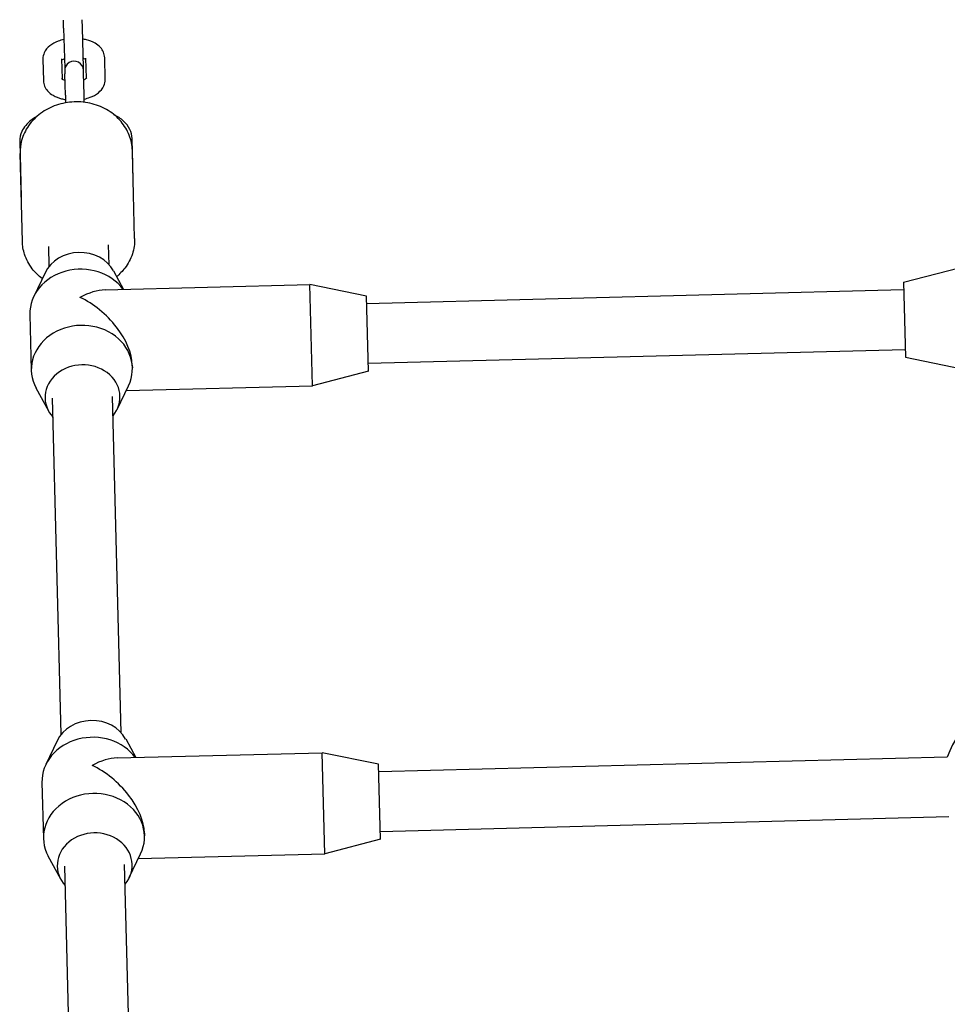
# Model space of a CAD drawing. Units: millimetres. Extents: x -9422 to 1424, y -8265 to 4505.
# Drawn here: x -6899 to -6652, y 5 to 268 of the extents above; entities that cross this region are included whole.
import ezdxf

# ---------------------------------------------------------------- set-up
doc = ezdxf.new("R2010")
doc.units = ezdxf.units.MM
doc.header["$LTSCALE"] = 70
doc.layers.add('SW_Toestellen', color=2, linetype='Continuous')

msp = doc.modelspace()

# ---------------------------------------------------------------- linework, layer by layer
at = {"layer": 'SW_Toestellen'}
for p, q in [((-6887.73, 265.82), (-6887.79, 267.91)), ((-6887.73, 265.82), (-6887.45, 255.1)), ((-6882.73, 265.95), (-6882.79, 268.04)), ((-6882.46, 255.22), (-6882.73, 265.95)), ((-6881.63, 252.4), (-6881.77, 257.77)), ((-6876.62, 252.15), (-6876.77, 257.9)), ((-6893.27, 257.47), (-6893.12, 251.72)), ((-6888.27, 257.6), (-6888.13, 252.23)), ((-6887.44, 254.4), (-6887.42, 253.63)), ((-6887.27, 247.88), (-6887.42, 253.63)), ((-6882.42, 253.76), (-6882.44, 254.53)), ((-6882.27, 248.01), (-6882.42, 253.76)), ((-6887.27, 247.88), (-6887.21, 245.85)), ((-6882.22, 245.98), (-6882.27, 248.01)), ((-6899.45, 235.58), (-6899.06, 220.58)), ((-6869.07, 221.36), (-6869.46, 236.36)), ((-6898.76, 208.84), (-6899.37, 232.33)), ((-6868.77, 209.61), (-6869.38, 233.11)), ((-6875.59, 202.63), (-6875.73, 207.93)), ((-6891.59, 202.22), (-6891.72, 207.52)), ((-6892.69, 200.49), (-6895.73, 194.14)), ((-6874.4, 200.97), (-6871.72, 196.03)), ((-6663.4, 197.93), (-6648.49, 201.82)), ((-6876.67, 195.9), (-6821.94, 197.32)), ((-6821.24, 170.33), (-6821.94, 197.32)), ((-6806.85, 194.21), (-6821.94, 197.32)), ((-6663.4, 197.93), (-6662.88, 177.94)), ((-6663.35, 195.93), (-6806.8, 192.21)), ((-6806.33, 174.22), (-6806.85, 194.21)), ((-6896.75, 189.38), (-6896.37, 174.39)), ((-6662.93, 179.93), (-6806.38, 176.22)), ((-6662.88, 177.94), (-6647.79, 174.83)), ((-6869.39, 175.84), (-6869.38, 175.09)), ((-6806.33, 174.22), (-6821.24, 170.33)), ((-6891.73, 163.5), (-6895.09, 169.69)), ((-6873.44, 163.98), (-6870.4, 170.33)), ((-6871.02, 169.04), (-6821.24, 170.33)), ((-6888.35, 77.26), (-6890.67, 167.03)), ((-6872.35, 77.67), (-6874.68, 167.45)), ((-6889.45, 75.53), (-6892.49, 69.18)), ((-6871.16, 76.01), (-6868.48, 71.08)), ((-6873.43, 70.95), (-6818.7, 72.36)), ((-6818, 45.37), (-6818.7, 72.36)), ((-6803.61, 69.25), (-6818.7, 72.36)), ((-6651.68, 71.19), (-6803.56, 67.26)), ((-6803.09, 49.26), (-6803.61, 69.25)), ((-6893.52, 64.42), (-6893.13, 49.43)), ((-6651.26, 55.2), (-6803.15, 51.26)), ((-6866.16, 50.88), (-6866.14, 50.13)), ((-6803.09, 49.26), (-6818, 45.37)), ((-6888.49, 38.55), (-6891.86, 44.74)), ((-6870.2, 39.02), (-6867.17, 45.38)), ((-6867.78, 44.08), (-6818, 45.37)), ((-6885.11, -47.7), (-6887.44, 42.07)), ((-6869.12, -47.28), (-6871.44, 42.49))]:
    msp.add_line(p, q, dxfattribs=at)
for centre, radius, start, end in [((-6884.95, 255.16), 2.5, 181.484, 189.5318), ((-6884.94, 254.46), 2.5, 1.484, 181.484), ((-6884.95, 255.16), 2.5, 353.4361, 1.484), ((-6629.91, 63.75), 23, 21.8384, 161.1296)]:
    msp.add_arc(centre, radius, start, end, dxfattribs=at)
for centre, major_axis, ratio, start_param, end_param in [((-6883.45, 197.23), (-10, -0.26), 0.866025, 3.557637, 5.867141), ((-6883.26, 189.73), (-13.5, -0.35), 0.866025, 3.680502, 6.283185), ((-6883.06, 182.23), (11.38, 11.99), 0.57735, 0.523599, 1.047198), ((-6883.06, 182.23), (-11.99, 11.38), 0.57735, 3.665191, 5.235988), ((-6882.87, 174.74), (13.5, 0.35), 0.866025, 5.867141, 9.840822), ((-6882.68, 167.24), (10, 0.26), 0.866025, 5.639684, 10.068279), ((-6880.22, 72.27), (-10, -0.26), 0.866025, 3.557637, 5.867141), ((-6880.02, 64.77), (-13.5, -0.35), 0.866025, 3.680502, 6.283185), ((-6879.83, 57.28), (11.38, 11.99), 0.57735, 0.523599, 1.047198), ((-6879.83, 57.28), (-11.99, 11.38), 0.57735, 3.665191, 5.235988), ((-6879.63, 49.78), (13.5, 0.35), 0.866025, 5.867141, 9.840822), ((-6879.44, 42.28), (10, 0.26), 0.866025, 5.639684, 10.068279)]:
    msp.add_ellipse(centre, major_axis=major_axis, ratio=ratio, start_param=start_param, end_param=end_param, dxfattribs=at)
for points, knots in [([(-6876.77, 257.9), (-6876.79, 258.39), (-6876.9, 258.89), (-6877.28, 259.82), (-6877.56, 260.24), (-6878.31, 261.08), (-6878.81, 261.46), (-6880.03, 262.17), (-6880.8, 262.47), (-6881.95, 262.76), (-6882.3, 262.84), (-6882.65, 262.89)], [3.141593, 3.141593, 3.141593, 3.141593, 3.330897, 3.330897, 3.541424, 3.541424, 3.820753, 3.820753, 4.193795, 4.193795, 4.350602, 4.350602, 4.350602, 4.350602]), ([(-6887.65, 262.76), (-6888.19, 262.65), (-6888.72, 262.49), (-6890.03, 262.01), (-6890.77, 261.62), (-6892.03, 260.6), (-6892.57, 260), (-6893.14, 258.71), (-6893.27, 258.14), (-6893.27, 257.53), (-6893.27, 257.5), (-6893.27, 257.47)], [5.074176, 5.074176, 5.074176, 5.074176, 5.316612, 5.316612, 5.702695, 5.702695, 6.050998, 6.050998, 6.272119, 6.272119, 6.283185, 6.283185, 6.283185, 6.283185]), ([(-6887.52, 257.61), (-6887.66, 257.55), (-6887.79, 257.49), (-6888.05, 257.36), (-6888.18, 257.28), (-6888.26, 257.22)], [5.3322264, 5.3322264, 5.3322264, 5.3322264, 5.4698375, 5.4698375, 5.6665515, 5.6665515, 5.6665515, 5.6665515]), ([(-6881.76, 257.39), (-6881.77, 257.4), (-6881.79, 257.41), (-6881.9, 257.48), (-6882.04, 257.55), (-6882.31, 257.66), (-6882.41, 257.7), (-6882.52, 257.73)], [3.7582265, 3.7582265, 3.7582265, 3.7582265, 3.7900591, 3.7900591, 3.9871347, 3.9871347, 4.0925515, 4.0925515, 4.0925515, 4.0925515]), ([(-6882.37, 252.02), (-6882.23, 252.07), (-6882.1, 252.13), (-6881.82, 252.27), (-6881.69, 252.35), (-6881.54, 252.48), (-6881.5, 252.51), (-6881.5, 252.52), (-6881.5, 252.52), (-6881.5, 252.52)], [8.4738191, 8.4738191, 8.4738191, 8.4738191, 8.6114301, 8.6114301, 8.8272365, 8.8272365, 9.0196861, 9.0196861, 9.0288661, 9.0288661, 9.0288661, 9.0288661]), ([(-6893.12, 251.72), (-6893.11, 251.23), (-6892.99, 250.73), (-6892.61, 249.81), (-6892.33, 249.38), (-6891.58, 248.54), (-6891.08, 248.16), (-6889.86, 247.45), (-6889.09, 247.15), (-6887.94, 246.86), (-6887.59, 246.79), (-6887.24, 246.73)], [6.283185, 6.283185, 6.283185, 6.283185, 6.47249, 6.47249, 6.683016, 6.683016, 6.962345, 6.962345, 7.335388, 7.335388, 7.492194, 7.492194, 7.492194, 7.492194]), ([(-6888.27, 252.34), (-6888.27, 252.34), (-6888.27, 252.34), (-6888.24, 252.31), (-6888.18, 252.26), (-6887.99, 252.14), (-6887.85, 252.07), (-6887.58, 251.96), (-6887.48, 251.92), (-6887.37, 251.89)], [6.6790971, 6.6790971, 6.6790971, 6.6790971, 6.7439878, 6.7439878, 6.9316518, 6.9316518, 7.1287274, 7.1287274, 7.2341442, 7.2341442, 7.2341442, 7.2341442]), ([(-6882.24, 246.86), (-6881.7, 246.97), (-6881.17, 247.13), (-6879.87, 247.61), (-6879.12, 248), (-6877.86, 249.02), (-6877.32, 249.62), (-6876.75, 250.91), (-6876.62, 251.48), (-6876.62, 252.09), (-6876.62, 252.12), (-6876.62, 252.15)], [8.215769, 8.215769, 8.215769, 8.215769, 8.458205, 8.458205, 8.844287, 8.844287, 9.192591, 9.192591, 9.413711, 9.413711, 9.424778, 9.424778, 9.424778, 9.424778]), ([(-6869.38, 233.11), (-6869.41, 234.5), (-6869.7, 235.89), (-6870.72, 238.52), (-6871.47, 239.76), (-6873.36, 241.99), (-6874.51, 242.97), (-6877.13, 244.58), (-6878.59, 245.19), (-6881.68, 245.99), (-6883.3, 246.16), (-6886.54, 246.04), (-6888.15, 245.74), (-6891.2, 244.7), (-6892.63, 243.96), (-6895.15, 242.1), (-6896.24, 240.99), (-6897.95, 238.52), (-6898.58, 237.18), (-6899.26, 234.65), (-6899.4, 233.49), (-6899.37, 232.33)], [4.712389, 4.712389, 4.712389, 4.712389, 5.014382, 5.014382, 5.320934, 5.320934, 5.637824, 5.637824, 5.96448, 5.96448, 6.296724, 6.296724, 6.630538, 6.630538, 6.962472, 6.962472, 7.288272, 7.288272, 7.603634, 7.603634, 7.853982, 7.853982, 7.853982, 7.853982]), ([(-6894.97, 242.15), (-6895.51, 241.84), (-6896.01, 241.51), (-6897.5, 240.33), (-6898.36, 239.36), (-6899.27, 237.39), (-6899.48, 236.49), (-6899.45, 235.58)], [2.3936879, 2.3936879, 2.3936879, 2.3936879, 2.5510787, 2.5510787, 2.8989795, 2.8989795, 3.1415927, 3.1415927, 3.1415927, 3.1415927]), ([(-6869.46, 236.36), (-6869.48, 237.19), (-6869.7, 238.01), (-6870.46, 239.59), (-6871.04, 240.32), (-6872.46, 241.63), (-6873.32, 242.2), (-6874.28, 242.68)], [0, 0, 0, 0, 0.2220444, 0.2220444, 0.4752138, 0.4752138, 0.7479047, 0.7479047, 0.7479047, 0.7479047]), ([(-6893.43, 198.93), (-6894.45, 199.69), (-6895.36, 200.57), (-6897.02, 202.73), (-6897.72, 204.04), (-6898.53, 206.53), (-6898.73, 207.68), (-6898.76, 208.84)], [3.879936, 3.879936, 3.879936, 3.879936, 4.1466791, 4.1466791, 4.4620415, 4.4620415, 4.712389, 4.712389, 4.712389, 4.712389]), ([(-6868.77, 209.61), (-6868.73, 208.22), (-6868.94, 206.82), (-6869.83, 204.14), (-6870.51, 202.87), (-6872.02, 200.89), (-6872.76, 200.12), (-6873.57, 199.44)], [1.5707963, 1.5707963, 1.5707963, 1.5707963, 1.8727897, 1.8727897, 2.1793411, 2.1793411, 2.4032493, 2.4032493, 2.4032493, 2.4032493])]:
    msp.add_open_spline(points, degree=3, knots=knots, dxfattribs=at)

doc.saveas('drawing.dxf')
